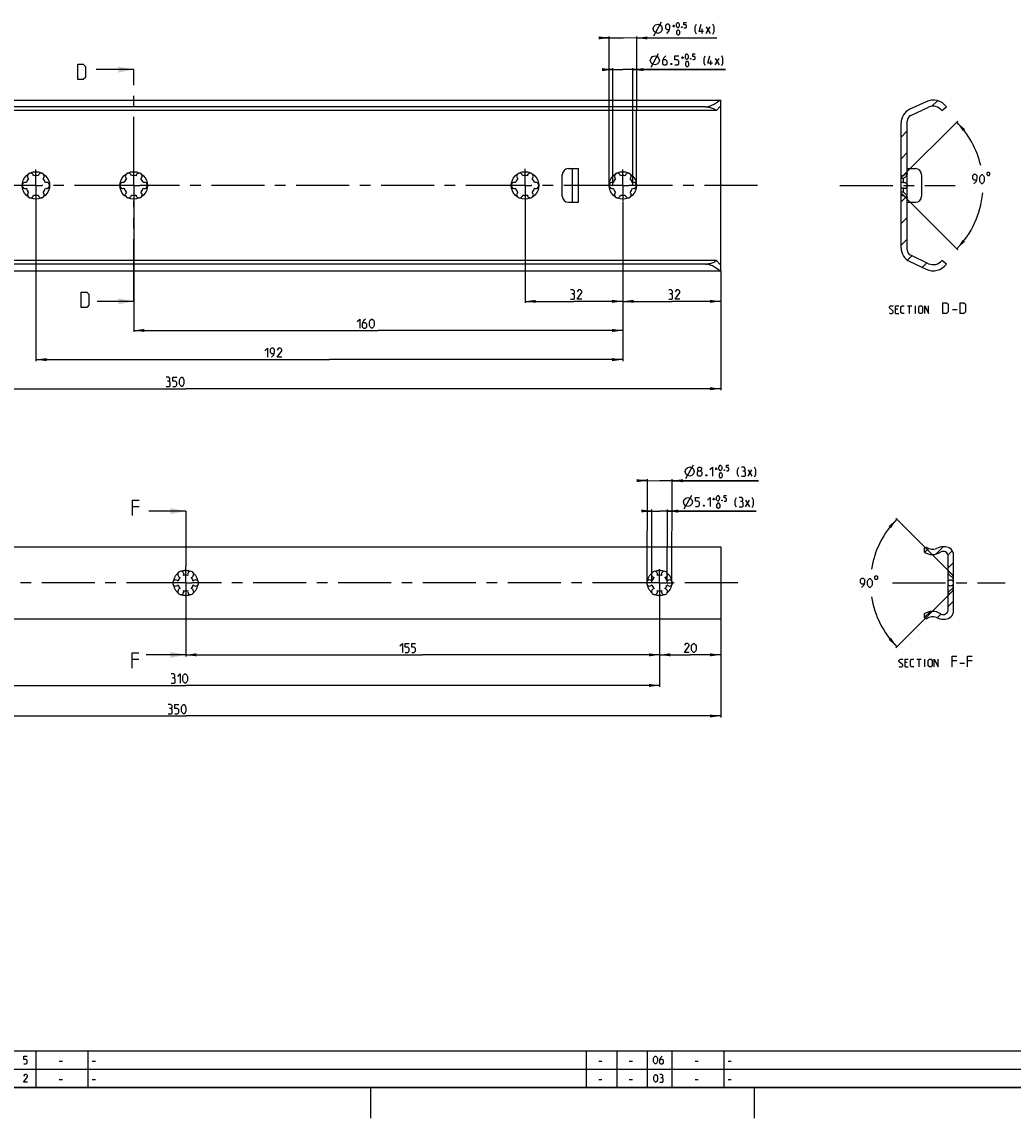
# Model space of a CAD drawing. Extents: x 0 to 1048, y 0 to 594.
# Drawn here: x 221 to 546, y 0 to 358 of the extents above; entities that cross this region are included whole.
import ezdxf

# ---------------------------------------------------------------- set-up
doc = ezdxf.new("R2010")
doc.units = 0
doc.header["$LTSCALE"] = 46.255
doc.header["$MEASUREMENT"] = 0
doc.linetypes.add('CENTER', pattern=[0.6, 0.375, -0.075, 0.075, -0.075])
doc.linetypes.add('HIDDEN', pattern=[0.2, 0.1, -0.1])
doc.layers.get('0').update_dxf_attribs({"linetype": 'CONTINUOUS'})
doc.layers.add('DEFAULT_1', color=7, linetype='CENTER')
doc.layers.add('DEFAULT_2', color=8, linetype='HIDDEN')
doc.dimstyles.get("Standard").update_dxf_attribs({"dimtxt": 0.18, "dimasz": 0.18, "dimexe": 0.18, "dimexo": 0.0625, "dimgap": 0.09, "dimtad": 0, "dimtih": 1, "dimtoh": 1, "dimdec": 4, "dimzin": 0, "dimdsep": 46, "dimtxsty": 'Standard', "dimcen": 0.09, "dimadec": 0, "dimazin": 0, "dimtfac": 1, "dimtdec": 4, "dimtofl": 0, "dimtmove": 0, "dimatfit": 3, "dimfxl": 1, "dimtolj": 1, "dimtzin": 0, "dimarcsym": 0})

# ---------------------------------------------------------------- blocks, each defined once
blk = doc.blocks.new('*D7')
at = {"color": 2, "linetype": 'Continuous'}
for p, q in [((100, 277.13), (100, 238.03)), ((450, 277.13), (450, 238.03)), ((100, 238.53), (275, 238.53)), ((450, 238.53), (275, 238.53))]:
    blk.add_line(p, q, dxfattribs=at)
for points in [[(103.5, 239.03), (100, 238.53), (103.5, 238.03)], [(446.5, 238.03), (450, 238.53), (446.5, 239.03)]]:
    blk.add_solid(points, dxfattribs=at)
blk = doc.blocks.new('*D9')
at = {"color": 2, "linetype": 'Continuous'}
for p, q in [((418, 277.13), (418, 266.6)), ((450, 277.13), (450, 266.6)), ((418, 267.1), (434, 267.1)), ((450, 267.1), (434, 267.1))]:
    blk.add_line(p, q, dxfattribs=at)
for points in [[(421.5, 267.6), (418, 267.1), (421.5, 266.6)], [(446.5, 266.6), (450, 267.1), (446.5, 267.6)]]:
    blk.add_solid(points, dxfattribs=at)
blk = doc.blocks.new('*D10')
at = {"color": 2, "linetype": 'Continuous'}
for p, q in [((414.72, 342.89), (412.72, 342.89)), ((412.72, 342.89), (417.97, 342.89)), ((414.75, 305), (414.72, 343.39)), ((451.62, 342.9), (417.97, 342.89)), ((421.25, 305), (421.22, 343.39)), ((421.22, 342.89), (451.62, 342.9))]:
    blk.add_line(p, q, dxfattribs=at)
for points in [[(411.22, 342.39), (414.72, 342.89), (411.22, 343.39)], [(424.72, 343.4), (421.22, 342.89), (424.72, 342.4)]]:
    blk.add_solid(points, dxfattribs=at)
blk = doc.blocks.new('*D11')
at = {"color": 2, "linetype": 'Continuous'}
for p, q in [((509.05, 307.55), (527.57, 326.07)), ((509.1, 302.4), (527.57, 283.93))]:
    blk.add_line(p, q, dxfattribs=at)
for start, end in [(12.8995, 45), (315, 355.1851)]:
    blk.add_arc((506.5, 305), 29.3, start, end, dxfattribs=at)
for points in [[(527.22, 325.72), (529.91, 323.43), (529.17, 322.77)], [(527.22, 284.28), (529.17, 287.23), (529.91, 286.57)]]:
    blk.add_solid(points, dxfattribs=at)
blk = doc.blocks.new('*D12')
at = {"color": 2, "linetype": 'Continuous'}
for p, q in [((413.55, 353.25), (411.55, 353.25)), ((411.55, 353.25), (418.05, 353.25)), ((413.5, 305), (413.55, 353.75)), ((448.71, 353.21), (418.05, 353.25)), ((422.5, 305), (422.55, 353.74)), ((422.55, 353.24), (448.71, 353.21))]:
    blk.add_line(p, q, dxfattribs=at)
for points in [[(410.05, 352.76), (413.55, 353.25), (410.05, 353.76)], [(426.05, 353.74), (422.55, 353.24), (426.05, 352.74)]]:
    blk.add_solid(points, dxfattribs=at)
blk = doc.blocks.new('*D13')
at = {"color": 2, "linetype": 'Continuous'}
for p, q in [((386, 299.57), (386, 266.6)), ((418, 293.81), (418, 266.6)), ((386, 267.1), (402, 267.1)), ((418, 267.1), (402, 267.1))]:
    blk.add_line(p, q, dxfattribs=at)
for points in [[(389.5, 267.6), (386, 267.1), (389.5, 266.6)], [(414.5, 266.6), (418, 267.1), (414.5, 267.6)]]:
    blk.add_solid(points, dxfattribs=at)
blk = doc.blocks.new('*D14')
at = {"color": 2, "linetype": 'Continuous'}
for p, q in [((258, 299.74), (258, 257.08)), ((418, 299.69), (418, 257.08)), ((258, 257.58), (338, 257.58)), ((418, 257.58), (338, 257.58))]:
    blk.add_line(p, q, dxfattribs=at)
for points in [[(261.5, 258.08), (258, 257.58), (261.5, 257.08)], [(414.5, 257.08), (418, 257.58), (414.5, 258.08)]]:
    blk.add_solid(points, dxfattribs=at)
blk = doc.blocks.new('*D15')
at = {"color": 2, "linetype": 'Continuous'}
for p, q in [((226, 299.39), (226, 247.55)), ((418, 295.81), (418, 247.55)), ((226, 248.05), (322, 248.05)), ((418, 248.05), (322, 248.05))]:
    blk.add_line(p, q, dxfattribs=at)
for points in [[(229.5, 248.55), (226, 248.05), (229.5, 247.55)], [(414.5, 247.55), (418, 248.05), (414.5, 248.55)]]:
    blk.add_solid(points, dxfattribs=at)
blk = doc.blocks.new('*D16')
at = {"color": 2, "linetype": 'Continuous'}
for p, q in [((100, 163.18), (100, 131)), ((450, 163.18), (450, 131)), ((100, 131.5), (275, 131.5)), ((450, 131.5), (275, 131.5))]:
    blk.add_line(p, q, dxfattribs=at)
for points in [[(103.5, 132), (100, 131.5), (103.5, 131)], [(446.5, 131), (450, 131.5), (446.5, 132)]]:
    blk.add_solid(points, dxfattribs=at)
blk = doc.blocks.new('*D18')
at = {"color": 2, "linetype": 'Continuous'}
for p, q in [((430, 169.42), (430, 151)), ((450, 159.62), (450, 151)), ((430, 151.5), (440, 151.5)), ((450, 151.5), (440, 151.5))]:
    blk.add_line(p, q, dxfattribs=at)
for points in [[(433.5, 152), (430, 151.5), (433.5, 151)], [(446.5, 151), (450, 151.5), (446.5, 152)]]:
    blk.add_solid(points, dxfattribs=at)
blk = doc.blocks.new('*D19')
at = {"color": 2, "linetype": 'Continuous'}
for p, q in [((427.51, 198.53), (425.51, 198.53)), ((425.51, 198.53), (430.06, 198.52)), ((427.45, 175.01), (427.52, 199.03)), ((461.59, 198.43), (430.06, 198.52)), ((432.55, 174.99), (432.62, 199.01)), ((432.61, 198.51), (461.59, 198.43))]:
    blk.add_line(p, q, dxfattribs=at)
for points in [[(424.01, 198.04), (427.51, 198.53), (424.02, 199.04)], [(436.12, 199), (432.61, 198.51), (436.11, 198)]]:
    blk.add_solid(points, dxfattribs=at)
blk = doc.blocks.new('*D20')
at = {"color": 2, "linetype": 'Continuous'}
for p, q in [((526.14, 177.36), (507.29, 196.21)), ((526.09, 172.59), (507.29, 153.79))]:
    blk.add_line(p, q, dxfattribs=at)
for start, end in [(135, 171.2621), (188.8106, 225)]:
    blk.add_arc((528.5, 175), 29.5, start, end, dxfattribs=at)
for points in [[(507.64, 195.86), (505.69, 192.91), (504.94, 193.57)], [(507.64, 154.14), (504.94, 156.43), (505.69, 157.09)]]:
    blk.add_solid(points, dxfattribs=at)
blk = doc.blocks.new('*D21')
at = {"color": 2, "linetype": 'Continuous'}
for p, q in [((426.03, 208.46), (424.03, 208.47)), ((424.03, 208.47), (430.08, 208.45)), ((425.95, 175.01), (426.03, 208.96)), ((462.38, 208.37), (430.08, 208.45)), ((434.05, 174.99), (434.13, 208.94)), ((434.13, 208.44), (462.38, 208.37))]:
    blk.add_line(p, q, dxfattribs=at)
for points in [[(422.53, 207.97), (426.03, 208.46), (422.53, 208.97)], [(437.63, 208.93), (434.13, 208.44), (437.63, 207.93)]]:
    blk.add_solid(points, dxfattribs=at)
blk = doc.blocks.new('*D22')
at = {"color": 2, "linetype": 'Continuous'}
for p, q in [((275, 169.1), (275, 151)), ((430, 166.87), (430, 151)), ((275, 151.5), (352.5, 151.5)), ((430, 151.5), (352.5, 151.5))]:
    blk.add_line(p, q, dxfattribs=at)
for points in [[(278.5, 152), (275, 151.5), (278.5, 151)], [(426.5, 151), (430, 151.5), (426.5, 152)]]:
    blk.add_solid(points, dxfattribs=at)
blk = doc.blocks.new('*D23')
at = {"color": 2, "linetype": 'Continuous'}
for p, q in [((120, 170.09), (120, 141)), ((430, 166.68), (430, 141)), ((120, 141.5), (275, 141.5)), ((430, 141.5), (275, 141.5))]:
    blk.add_line(p, q, dxfattribs=at)
for points in [[(123.5, 142), (120, 141.5), (123.5, 141)], [(426.5, 141), (430, 141.5), (426.5, 142)]]:
    blk.add_solid(points, dxfattribs=at)

msp = doc.modelspace()

# ---------------------------------------------------------------- linework, layer by layer
at = {"color": 5, "linetype": 'Continuous'}
for p, q in [((428.15593, 353.98663), (430.66083, 358.48391)), ((434.26655, 357.17282), (435.038, 357.17197)), ((434.65184, 356.78669), (434.65271, 357.55811)), ((443.92101, 354.7194), (443.92265, 356.21941)), ((445.27819, 354.71791), (446.56623, 356.85937)), ((445.2805, 356.86078), (446.56387, 354.7165)), ((427.20844, 343.64973), (429.70845, 348.14973)), ((437.17273, 346.8426), (437.94413, 346.8426)), ((437.55843, 346.45687), (437.55843, 347.22829)), ((446.82986, 344.39972), (446.82986, 345.89973)), ((448.18699, 344.39972), (449.47272, 346.54259)), ((448.18699, 346.54259), (449.47272, 344.39972)), ((511.05502, 265.65065), (512.48361, 265.65065)), ((511.76934, 263.15065), (511.76934, 265.65065)), ((513.67406, 263.15065), (513.67406, 265.65065)), ((507.90025, 264.57923), (507.18598, 264.57923)), ((507.18598, 263.15065), (508.25741, 263.15065)), ((525.82883, 264.40065), (527.32882, 264.40065)), ((438.6143, 209.18164), (441.12544, 213.67543)), ((448.15788, 212.35084), (448.92933, 212.34894)), ((448.54266, 211.96417), (448.54456, 212.73561)), ((458.95178, 209.88122), (460.24285, 212.02089)), ((458.95712, 212.02407), (460.23751, 209.87804)), ((438.04171, 199.2493), (440.55398, 203.74245)), ((447.37181, 202.41663), (448.14326, 202.41453)), ((447.75648, 202.02988), (447.75858, 202.8013)), ((458.16509, 199.94422), (459.45667, 202.08355)), ((458.17094, 202.08709), (459.45081, 199.9407)), ((511.00508, 148.97857), (510.29076, 148.97857)), ((510.29076, 147.55), (511.36219, 147.55)), ((514.1598, 150.04999), (515.58839, 150.04999)), ((514.87412, 147.55), (514.87412, 150.04999)), ((516.7789, 147.55), (516.7789, 150.04999)), ((527.26696, 149.55), (525.76698, 149.55)), ((528.26698, 148.80001), (529.76697, 148.80001)), ((532.26697, 149.55), (530.76699, 149.55)), ((233.60715, 18.64286), (234.67858, 18.64286)), ((244.39999, 18.64286), (245.47142, 18.64286)), ((410.10715, 18.64286), (411.17857, 18.64286)), ((420.10714, 18.64286), (421.17856, 18.64286)), ((441.60713, 18.64286), (442.67855, 18.64286)), ((452.4, 18.64286), (453.47142, 18.64286)), ((233.60715, 12.64286), (234.67858, 12.64286)), ((244.39999, 12.64286), (245.47142, 12.64286)), ((410.10715, 12.64286), (411.17857, 12.64286)), ((420.10714, 12.64286), (421.17856, 12.64286)), ((441.60713, 12.64286), (442.67855, 12.64286)), ((452.4, 12.64286), (453.47142, 12.64286))]:
    msp.add_line(p, q, dxfattribs=at)
at = {"color": 7, "linetype": 'Continuous'}
for p, q in [((258, 342.89934), (245.70836, 342.89934)), ((100.03837, 332.9), (449.96149, 332.9)), ((445, 330.69331), (105, 330.69331)), ((450, 277.13289), (450, 332.86711)), ((517.17983, 332.38563), (511.88691, 329.9175)), ((512.15476, 327.84668), (518.02084, 330.58208)), ((522.30747, 329.5), (523.9, 330.69331)), ((448.65912, 329.5), (101.34088, 329.5)), ((509, 284.61404), (509, 325.38596)), ((511, 283.96593), (511, 326.03407)), ((398.17, 301.5), (398.17, 308.5)), ((400.17, 310.5), (403.5, 310.5)), ((401.5, 299.5), (401.5, 310.5)), ((403.5, 299.5), (403.5, 310.5)), ((511, 309.5), (509.75, 308.25)), ((511, 310.5), (513.7, 310.5)), ((515.7, 308.5), (515.7, 301.5)), ((509, 308.25), (509.75, 308.25)), ((509.75, 308.16028), (509, 308.16028)), ((509.75, 307.23692), (509, 307.23692)), ((509.75, 305.92336), (509, 305.92336)), ((509.75, 308.25), (509.75, 308.16028)), ((509.75, 305.92336), (509.75, 307.23692)), ((509.75, 304.07664), (509, 304.07664)), ((509.75, 302.76308), (509, 302.76308)), ((509.75, 301.83972), (509, 301.83972)), ((509, 301.75), (509.75, 301.75)), ((509.75, 302.76308), (509.75, 304.07664)), ((509.75, 301.83972), (509.75, 301.75)), ((509.87944, 301.71261), (509.75, 301.83972)), ((511, 300.5), (509.75, 301.75)), ((400.17, 299.5), (403.5, 299.5)), ((511, 299.5), (513.7, 299.5)), ((448.65912, 280.5), (101.34088, 280.5)), ((511.88691, 280.0825), (517.17983, 277.61437)), ((518.02084, 279.41792), (512.15476, 282.15332)), ((523.9, 279.30669), (522.30747, 280.5)), ((100.03837, 277.1), (449.96149, 277.1)), ((445, 279.30669), (105, 279.30669)), ((258, 267.10066), (246.02999, 267.10066)), ((259.74919, 199.9135), (257.60635, 199.9135)), ((275, 198.5), (262.89971, 198.5)), ((100, 186.81624), (449.99998, 186.81624)), ((449.99998, 186.81624), (449.99998, 163.18375)), ((516.6, 186.33022), (517.32708, 186.75)), ((523.45, 186.81625), (522.8, 186.81625)), ((516.6, 186.33022), (516.6, 185.13851)), ((524.45, 166.3123), (524.45, 183.6877)), ((526.2, 165.93375), (526.2, 184.06625)), ((524.45, 179.05), (525.95, 177.55)), ((525.83059, 177.58886), (525.95, 177.45426)), ((525.95, 177.45426), (525.95, 177.55)), ((526.2, 177.55), (525.95, 177.55)), ((525.95, 177.45426), (526.2, 177.45426)), ((525.95, 176.82657), (525.95, 175.62769)), ((525.95, 176.82657), (526.2, 176.82657)), ((524.45, 170.95), (525.95, 172.45)), ((525.95, 175.62769), (526.2, 175.62769)), ((525.95, 174.37231), (526.2, 174.37231)), ((525.95, 174.37231), (525.95, 173.17343)), ((525.95, 173.17343), (526.2, 173.17343)), ((525.95, 172.54574), (526.2, 172.54574)), ((525.95, 172.45), (525.95, 172.54574)), ((526.2, 172.45), (525.95, 172.45)), ((450, 163.18375), (119.53656, 163.18375)), ((516.6, 164.86149), (516.6, 163.66978)), ((516.6, 163.66978), (517.32708, 163.25)), ((522.8, 163.18375), (523.45, 163.18375)), ((275, 151.5), (262.11242, 151.5)), ((259.68372, 150.0262), (257.54088, 150.0262))]:
    msp.add_line(p, q, dxfattribs=at)
at = {"color": 7, "linetype": 'CENTER'}
for p, q in [((258, 339.89934), (258, 342.89934)), ((258, 267.10066), (258, 270.10066)), ((275, 198.5), (275, 195.5)), ((275, 154.5), (275, 151.5))]:
    msp.add_line(p, q, dxfattribs=at)
at = {"color": 9, "linetype": 'CENTER'}
for p, q in [((258, 310.07399), (258, 339.89934)), ((258, 270.10066), (258, 299.96871)), ((275, 195.5), (275, 180.25863)), ((275, 169.29017), (275, 154.5))]:
    msp.add_line(p, q, dxfattribs=at)
at = {"color": 2, "linetype": 'Continuous'}
for p, q in [((520.88886, 332.71944), (519.04808, 330.87866)), ((511, 322.83057), (509, 320.83057)), ((511, 315.75951), (509, 313.75951)), ((510.44131, 301.05869), (509, 299.61737)), ((511, 294.5463), (509, 292.5463)), ((511, 287.47523), (509, 285.47523)), ((512.56013, 281.96429), (511.12193, 280.5261)), ((517.38249, 279.71559), (515.88504, 278.21814)), ((522.79676, 186.81613), (520.40224, 184.42161)), ((518.03119, 186.2932), (516.76901, 185.03102)), ((525.76682, 185.54355), (524.37938, 184.15611)), ((526.2, 181.73409), (524.45, 179.98409)), ((526.2, 169.00617), (524.45, 167.25617)), ((518.60563, 165.65443), (516.6133, 163.6621)), ((522.04164, 164.84781), (520.79921, 163.60537)), ((10, 22), (635, 22)), ((226, 22), (226, 10)), ((243, 22), (243, 10)), ((406, 22), (406, 10)), ((416, 22), (416, 10)), ((426, 22), (426, 10)), ((434, 22), (434, 10)), ((451, 22), (451, 10)), ((10, 16), (635, 16)), ((10, 10), (635, 10)), ((335.5, 10), (335.5, 0)), ((461, 10), (461, 0))]:
    msp.add_line(p, q, dxfattribs=at)
at = {"color": 4, "linetype": 'Continuous'}
msp.add_line((831, 10), (10, 10), dxfattribs=at)
at = {"color": 5, "linetype": 'Continuous'}
for points in [[(427.90839, 356.23691), (428.15921, 356.98665), (428.65976, 357.48609), (429.41004, 357.73528), (430.15975, 357.48445), (430.65919, 356.9839), (430.9084, 356.23363), (430.65755, 355.48392), (430.15702, 354.98445), (429.40675, 354.73529), (428.65702, 354.98609), (428.15757, 355.48664), (427.90839, 356.23691)], [(432.33534, 354.73208), (433.19338, 355.58827), (433.40861, 356.44518), (433.40953, 357.30233), (432.98144, 357.73137), (432.33857, 357.73207), (431.90955, 357.30397), (431.90863, 356.44683), (432.33673, 356.01778), (433.2653, 356.01678)], [(435.55212, 357.04285), (435.553, 357.81427), (435.68184, 358.07126), (435.93926, 358.32814), (436.06784, 358.32799), (436.3247, 358.07057), (436.45298, 357.81327), (436.45215, 357.04185), (436.32326, 356.78486), (436.06584, 356.52798), (435.93731, 356.52813), (435.6804, 356.78556), (435.55212, 357.04285)], [(435.67809, 354.64271), (435.67891, 355.41413), (435.80775, 355.67112), (436.06517, 355.928), (436.19376, 355.92785), (436.45061, 355.67043), (436.57894, 355.41313), (436.57807, 354.64171), (436.44923, 354.38472), (436.19181, 354.12784), (436.06322, 354.12799), (435.80636, 354.38542), (435.67809, 354.64271)], [(437.35188, 356.8266), (437.39463, 356.74082), (437.39463, 356.69796), (437.35167, 356.61229), (437.26595, 356.61239), (437.22319, 356.69814), (437.22324, 356.741), (437.26621, 356.82667), (437.35188, 356.8266)], [(437.99443, 356.52588), (438.50871, 356.52531), (438.76614, 356.78217), (438.7667, 357.29648), (438.50984, 357.5539), (437.99556, 357.55446), (437.99638, 358.32589), (438.76783, 358.32504)], [(442.06366, 354.50715), (441.63603, 355.36475), (441.63767, 356.86476), (442.06715, 357.72142)], [(444.42174, 355.3617), (442.9217, 355.36334), (443.56719, 357.7198)], [(447.42078, 354.5013), (447.85031, 355.35795), (447.85195, 356.85796), (447.42432, 357.71556)], [(438.45846, 346.71401), (438.45846, 347.48546), (438.58699, 347.7426), (438.84416, 347.99974), (438.97274, 347.99974), (439.22986, 347.7426), (439.35844, 347.48546), (439.35844, 346.71401), (439.22986, 346.45687), (438.97274, 346.19973), (438.84416, 346.19973), (438.58699, 346.45687), (438.45846, 346.71401)], [(440.90128, 346.19973), (441.41556, 346.19973), (441.67273, 346.45687), (441.67273, 346.97115), (441.41556, 347.22829), (440.90128, 347.22829), (440.90128, 347.99974), (441.67273, 347.99974)], [(426.95844, 345.89973), (427.20844, 346.64975), (427.70843, 347.14973), (428.45845, 347.39974), (429.20844, 347.14973), (429.70845, 346.64975), (429.95843, 345.89973), (429.70845, 345.14974), (429.20844, 344.64973), (428.45845, 344.39972), (427.70843, 344.64973), (427.20844, 345.14974), (426.95844, 345.89973)], [(432.02987, 347.39974), (431.38701, 346.75687), (430.95845, 345.89973), (430.95845, 344.82831), (431.38701, 344.39972), (432.02987, 344.39972), (432.45843, 344.82831), (432.45843, 345.68545), (432.02987, 346.11401), (431.1013, 346.11401)], [(433.95841, 344.89973), (434.02986, 344.75688), (434.02986, 344.68545), (433.95841, 344.5426), (433.81556, 344.5426), (433.74416, 344.68545), (433.74416, 344.75688), (433.81556, 344.89973), (433.95841, 344.89973)], [(435.02989, 344.39972), (435.887, 344.39972), (436.31556, 344.82831), (436.31556, 345.68545), (435.887, 346.11401), (435.02989, 346.11401), (435.02989, 347.39974), (436.31556, 347.39974)], [(438.58699, 344.31403), (438.58699, 345.08545), (438.71558, 345.34259), (438.97274, 345.59973), (439.10127, 345.59973), (439.35844, 345.34259), (439.48702, 345.08545), (439.48702, 344.31403), (439.35844, 344.05689), (439.10127, 343.79975), (438.97274, 343.79975), (438.71558, 344.05689), (438.58699, 344.31403)], [(440.25842, 346.49973), (440.30128, 346.41401), (440.30128, 346.37118), (440.25842, 346.28545), (440.1727, 346.28545), (440.12989, 346.37118), (440.12989, 346.41401), (440.1727, 346.49973), (440.25842, 346.49973)], [(444.97272, 344.18544), (444.54416, 345.04259), (444.54416, 346.54259), (444.97272, 347.39974)], [(447.32987, 345.04259), (445.82989, 345.04259), (446.4727, 347.39974)], [(450.32989, 344.18544), (450.75844, 345.04259), (450.75844, 346.54259), (450.32989, 347.39974)], [(532.79932, 305.54074), (533.65644, 306.39788), (533.87074, 307.25503), (533.87074, 308.11217), (533.44218, 308.54075), (532.79932, 308.54075), (532.37076, 308.11217), (532.37076, 307.25503), (532.79932, 306.82647), (533.72789, 306.82647)], [(534.72791, 306.39788), (534.72791, 307.68361), (534.94217, 308.11217), (535.37072, 308.54075), (535.58503, 308.54075), (536.01359, 308.11217), (536.22789, 307.68361), (536.22789, 306.39788), (536.01359, 305.96932), (535.58503, 305.54074), (535.37072, 305.54074), (534.94217, 305.96932), (534.72791, 306.39788)], [(537.08501, 309.04074), (537.08501, 308.54075), (537.33504, 308.29075), (537.83505, 308.29075), (538.08503, 308.54075), (538.08503, 309.04074), (537.83505, 309.29074), (537.33504, 309.29074), (537.08501, 309.04074)], [(401.78423, 269.56494), (402.14137, 269.77922), (402.14137, 270.42208), (401.78423, 270.85067), (400.92709, 270.85067)], [(400.92709, 267.85065), (401.99851, 267.85065), (402.21279, 268.06493), (402.21279, 269.13638), (401.78423, 269.56494), (401.35567, 269.56494)], [(404.56994, 267.85065), (403.06994, 267.85065), (404.56994, 269.99353), (404.56994, 270.42208), (404.14138, 270.85067), (403.49852, 270.85067), (403.06994, 270.20781)], [(433.84446, 269.56494), (434.20162, 269.77922), (434.20162, 270.42208), (433.84446, 270.85067), (432.98734, 270.85067)], [(432.98734, 267.85065), (434.05876, 267.85065), (434.27307, 268.06493), (434.27307, 269.13638), (433.84446, 269.56494), (433.4159, 269.56494)], [(436.63022, 267.85065), (435.13019, 267.85065), (436.63022, 269.99353), (436.63022, 270.42208), (436.20161, 270.85067), (435.55875, 270.85067), (435.13019, 270.20781)], [(505.22172, 263.32923), (505.40024, 263.15065), (506.11456, 263.15065), (506.47172, 263.50781), (506.47172, 263.86494), (505.22172, 264.93636), (505.22172, 265.29352), (505.57882, 265.65065), (506.29314, 265.65065), (506.47172, 265.4721)], [(507.18598, 263.15065), (507.18598, 265.65065), (508.25741, 265.65065)], [(510.04314, 263.15065), (509.32883, 263.15065), (508.97172, 263.50781), (508.97172, 265.29352), (509.32883, 265.65065), (510.04314, 265.65065)], [(514.80503, 263.50781), (514.80503, 265.29352), (515.16219, 265.65065), (515.69787, 265.65065), (516.05503, 265.29352), (516.05503, 263.50781), (515.69787, 263.15065), (515.16219, 263.15065), (514.80503, 263.50781)], [(516.7693, 263.15065), (516.7693, 265.65065), (518.0193, 263.15065), (518.0193, 265.65065)], [(522.66215, 263.15065), (522.66215, 266.65065), (523.91215, 266.65065), (524.41216, 266.15066), (524.41216, 263.65066), (523.91215, 263.15065), (522.66215, 263.15065)], [(528.32884, 263.15065), (528.32884, 266.65065), (529.57884, 266.65065), (530.07885, 266.15066), (530.07885, 263.65066), (529.57884, 263.15065), (528.32884, 263.15065)], [(331.06319, 260.46852), (331.92033, 261.32567), (331.92033, 258.32565)], [(333.84892, 261.32567), (333.20606, 260.6828), (332.77747, 259.82566), (332.77747, 258.75424), (333.20606, 258.32565), (333.84892, 258.32565), (334.27748, 258.75424), (334.27748, 259.61138), (333.84892, 260.03994), (332.92033, 260.03994)], [(335.13462, 259.1828), (335.13462, 260.46852), (335.3489, 260.89708), (335.77749, 261.32567), (335.99177, 261.32567), (336.42033, 260.89708), (336.63463, 260.46852), (336.63463, 259.1828), (336.42033, 258.75424), (335.99177, 258.32565), (335.77749, 258.32565), (335.3489, 258.75424), (335.13462, 259.1828)], [(300.88233, 250.94352), (301.73947, 251.80066), (301.73947, 248.80065)], [(303.02517, 248.80065), (303.88232, 249.65779), (304.0966, 250.51494), (304.0966, 251.37208), (303.66804, 251.80066), (303.02517, 251.80066), (302.59661, 251.37208), (302.59661, 250.51494), (303.02517, 250.08638), (303.95374, 250.08638)], [(306.45375, 248.80065), (304.95374, 248.80065), (306.45375, 250.94352), (306.45375, 251.37208), (306.02516, 251.80066), (305.38232, 251.80066), (304.95374, 251.1578)], [(269.51389, 240.98993), (269.87104, 241.20424), (269.87104, 241.84708), (269.51389, 242.27566), (268.65674, 242.27566)], [(268.65674, 239.27567), (269.72819, 239.27567), (269.94247, 239.48995), (269.94247, 240.56137), (269.51389, 240.98993), (269.08533, 240.98993)], [(270.79961, 239.27567), (271.65676, 239.27567), (272.08532, 239.70423), (272.08532, 240.56137), (271.65676, 240.98993), (270.79961, 240.98993), (270.79961, 242.27566), (272.08532, 242.27566)], [(272.94246, 240.13279), (272.94246, 241.41852), (273.15676, 241.84708), (273.58532, 242.27566), (273.7996, 242.27566), (274.22819, 241.84708), (274.44247, 241.41852), (274.44247, 240.13279), (274.22819, 239.70423), (273.7996, 239.27567), (273.58532, 239.27567), (273.15676, 239.70423), (272.94246, 240.13279)], [(438.36986, 211.43225), (438.62174, 212.18163), (439.12299, 212.68038), (439.87359, 212.92851), (440.62297, 212.67666), (441.1217, 212.17542), (441.36988, 211.42481), (441.118, 210.67544), (440.61676, 210.17668), (439.86615, 209.92852), (439.11678, 210.18038), (438.618, 210.68162), (438.36986, 211.43225)], [(442.79897, 211.63555), (442.51378, 211.85055), (442.51537, 212.49341), (442.80216, 212.92125), (443.44502, 212.91966), (443.72965, 212.49038), (443.72806, 211.84754), (443.44179, 211.63396), (443.86932, 211.20432), (443.86721, 210.34718), (443.43758, 209.91967), (442.79471, 209.92126), (442.36718, 210.3509)], [(442.36718, 210.3509), (442.36934, 211.20804), (442.79897, 211.63555), (443.44179, 211.63396)], [(446.44288, 212.0551), (447.30215, 212.91011), (447.29471, 209.91012)], [(449.4433, 212.21907), (449.4452, 212.99052), (449.5744, 213.24733), (449.83218, 213.50385), (449.96077, 213.50352), (450.21727, 213.24574), (450.34518, 212.98829), (450.34328, 212.21687), (450.21408, 211.96003), (449.9563, 211.70354), (449.82772, 211.70384), (449.57122, 211.96163), (449.4433, 212.21907)], [(451.24275, 212.00033), (451.2854, 211.91453), (451.2853, 211.87167), (451.24224, 211.78605), (451.15651, 211.78628), (451.11386, 211.87208), (451.11396, 211.91494), (451.15703, 212.00056), (451.24275, 212.00033)], [(451.88484, 211.69874), (452.39912, 211.69748), (452.65691, 211.95398), (452.65819, 212.46826), (452.40169, 212.72604), (451.88741, 212.72732), (451.88931, 213.49875), (452.66076, 213.49682)], [(455.9513, 209.67439), (455.52485, 210.53258), (455.52854, 212.03256), (455.95926, 212.88866)], [(456.80893, 209.88654), (457.88036, 209.88389), (458.09517, 210.09763), (458.09784, 211.16906), (457.67036, 211.59869), (457.24175, 211.59975)], [(457.67036, 211.59869), (458.02803, 211.8121), (458.02962, 212.45494), (457.67354, 212.8844), (456.81638, 212.88653)], [(461.09411, 209.66163), (461.52483, 210.5177), (461.52852, 212.0177), (461.10207, 212.8759)], [(445.36735, 210.41491), (445.43844, 210.27187), (445.43829, 210.20042), (445.36648, 210.05775), (445.22362, 210.05811), (445.15253, 210.20114), (445.15274, 210.27257), (445.2245, 210.41524), (445.36735, 210.41491)], [(449.56588, 209.81878), (449.56783, 210.5902), (449.69703, 210.84703), (449.95481, 211.10353), (450.0834, 211.1032), (450.3399, 210.84544), (450.46781, 210.58797), (450.46591, 209.81655), (450.33671, 209.55971), (450.07893, 209.30322), (449.95035, 209.30352), (449.69385, 209.56131), (449.56588, 209.81878)], [(437.79784, 201.49999), (438.04992, 202.24929), (438.55127, 202.74794), (439.30192, 202.99587), (440.05125, 202.74384), (440.54987, 202.24247), (440.79785, 201.49178), (440.54577, 200.74246), (440.04442, 200.24383), (439.29371, 199.99588), (438.54444, 200.24794), (438.04581, 200.74931), (437.79784, 201.49999)], [(441.79372, 199.98905), (442.65088, 199.98669), (443.08062, 200.4141), (443.08293, 201.27124), (442.65556, 201.70098), (441.79844, 201.70331), (441.80193, 202.98904), (443.08766, 202.9855)], [(445.6567, 202.12133), (446.51623, 202.97613), (446.50802, 199.97614)], [(448.65718, 202.28456), (448.65928, 203.05598), (448.78858, 203.31276), (449.04642, 203.56921), (449.175, 203.56885), (449.43145, 203.31101), (449.55931, 203.05351), (449.55716, 202.28209), (449.42791, 202.02529), (449.17007, 201.76886), (449.04149, 201.7692), (448.78504, 202.02706), (448.65718, 202.28456)], [(448.77919, 199.88421), (448.78129, 200.65563), (448.91054, 200.91241), (449.16843, 201.16886), (449.29696, 201.1685), (449.55341, 200.91067), (449.68127, 200.65317), (449.67917, 199.88175), (449.54992, 199.62494), (449.29203, 199.36852), (449.1635, 199.36888), (448.90705, 199.62671), (448.77919, 199.88421)], [(450.45657, 202.06535), (450.49923, 201.9795), (450.49907, 201.93664), (450.45601, 201.85104), (450.37028, 201.85128), (450.32768, 201.93713), (450.32778, 201.97999), (450.37085, 202.06558), (450.45657, 202.06535)], [(451.09861, 201.76358), (451.61289, 201.76217), (451.87073, 202.01861), (451.87216, 202.53289), (451.61572, 202.79073), (451.10144, 202.79214), (451.10354, 203.56356), (451.87499, 203.56146)], [(455.16451, 199.73815), (454.73831, 200.59647), (454.74242, 202.09646), (455.17334, 202.95242)], [(456.02224, 199.95009), (457.09366, 199.94717), (457.30853, 200.16086), (457.31146, 201.23228), (456.88408, 201.66202), (456.45552, 201.6632)], [(456.88408, 201.66202), (457.2418, 201.87532), (457.24355, 202.51819), (456.88762, 202.94775), (456.03045, 202.95008)], [(460.30737, 199.72409), (460.73829, 200.58005), (460.74239, 202.08003), (460.31615, 202.93835)], [(444.58081, 200.48142), (444.65185, 200.33836), (444.65165, 200.26693), (444.57984, 200.12428), (444.43698, 200.12467), (444.36594, 200.26773), (444.36615, 200.33915), (444.43796, 200.4818), (444.58081, 200.48142)], [(496.07143, 173.48151), (496.9286, 174.33866), (497.14285, 175.1958), (497.14285, 176.05294), (496.71429, 176.4815), (496.07143, 176.4815), (495.64287, 176.05294), (495.64287, 175.1958), (496.07143, 174.76722), (497, 174.76722)], [(498.00002, 174.33866), (498.00002, 175.62436), (498.21427, 176.05294), (498.64288, 176.4815), (498.85714, 176.4815), (499.2857, 176.05294), (499.5, 175.62436), (499.5, 174.33866), (499.2857, 173.91007), (498.85714, 173.48151), (498.64288, 173.48151), (498.21427, 173.91007), (498.00002, 174.33866)], [(500.35712, 176.98151), (500.35712, 176.4815), (500.60715, 176.2315), (501.10716, 176.2315), (501.35714, 176.4815), (501.35714, 176.98151), (501.10716, 177.23149), (500.60715, 177.23149), (500.35712, 176.98151)], [(345.06842, 154.39286), (345.92557, 155.25), (345.92557, 152.25)], [(346.78271, 152.25), (347.63985, 152.25), (348.06844, 152.67857), (348.06844, 153.53571), (347.63985, 153.96428), (346.78271, 153.96428), (346.78271, 155.25), (348.06844, 155.25)], [(348.92558, 152.25), (349.78273, 152.25), (350.21128, 152.67857), (350.21128, 153.53571), (349.78273, 153.96428), (348.92558, 153.96428), (348.92558, 155.25), (350.21128, 155.25)], [(439.64492, 152.25), (438.14488, 152.25), (439.64492, 154.39286), (439.64492, 154.82143), (439.21636, 155.25), (438.57349, 155.25), (438.14488, 154.60715)], [(440.50203, 153.10714), (440.50203, 154.39286), (440.71634, 154.82143), (441.1449, 155.25), (441.3592, 155.25), (441.78776, 154.82143), (442.00207, 154.39286), (442.00207, 153.10714), (441.78776, 152.67857), (441.3592, 152.25), (441.1449, 152.25), (440.71634, 152.67857), (440.50203, 153.10714)], [(525.76698, 147.55), (525.76698, 151.05), (527.26696, 151.05)], [(530.76699, 147.55), (530.76699, 151.05), (532.26697, 151.05)], [(508.3265, 147.72857), (508.50508, 147.55), (509.21934, 147.55), (509.5765, 147.90715), (509.5765, 148.26428), (508.3265, 149.33572), (508.3265, 149.69286), (508.68365, 150.04999), (509.39792, 150.04999), (509.5765, 149.87143)], [(510.29076, 147.55), (510.29076, 150.04999), (511.36219, 150.04999)], [(513.14793, 147.55), (512.43361, 147.55), (512.0765, 147.90715), (512.0765, 149.69286), (512.43361, 150.04999), (513.14793, 150.04999)], [(517.90981, 147.90715), (517.90981, 149.69286), (518.26697, 150.04999), (518.80265, 150.04999), (519.15981, 149.69286), (519.15981, 147.90715), (518.80265, 147.55), (518.26697, 147.55), (517.90981, 147.90715)], [(519.87413, 147.55), (519.87413, 150.04999), (521.12413, 147.55), (521.12413, 150.04999)], [(271.10654, 143.96428), (271.46368, 144.17857), (271.46368, 144.82142), (271.10654, 145.25), (270.2494, 145.25)], [(270.2494, 142.24999), (271.32082, 142.24999), (271.5351, 142.46429), (271.5351, 143.53571), (271.10654, 143.96428), (270.67796, 143.96428)], [(272.39225, 144.39285), (273.24939, 145.25), (273.24939, 142.24999)], [(274.10653, 143.10714), (274.10653, 144.39285), (274.32081, 144.82142), (274.7494, 145.25), (274.96368, 145.25), (275.39226, 144.82142), (275.60654, 144.39285), (275.60654, 143.10714), (275.39226, 142.67857), (274.96368, 142.24999), (274.7494, 142.24999), (274.32081, 142.67857), (274.10653, 143.10714)], [(270.17382, 133.96429), (270.53095, 134.17857), (270.53095, 134.82143), (270.17382, 135.24999), (269.31667, 135.24999)], [(269.31667, 132.25), (270.3881, 132.25), (270.60238, 132.46428), (270.60238, 133.53572), (270.17382, 133.96429), (269.74523, 133.96429)], [(271.45952, 132.25), (272.31666, 132.25), (272.74522, 132.67858), (272.74522, 133.53572), (272.31666, 133.96429), (271.45952, 133.96429), (271.45952, 135.24999), (272.74522, 135.24999)], [(273.60236, 133.10715), (273.60236, 134.39286), (273.81667, 134.82143), (274.24523, 135.24999), (274.45951, 135.24999), (274.88809, 134.82143), (275.10237, 134.39286), (275.10237, 133.10715), (274.88809, 132.67858), (274.45951, 132.25), (274.24523, 132.25), (273.81667, 132.67858), (273.60236, 133.10715)], [(222.08929, 17.75), (222.80358, 17.75), (223.16072, 18.10714), (223.16072, 18.82143), (222.80358, 19.17857), (222.08929, 19.17857), (222.08929, 20.25), (223.16072, 20.25)], [(428.03571, 18.46429), (428.03571, 19.53572), (428.21429, 19.89285), (428.57142, 20.25), (428.75, 20.25), (429.10714, 19.89285), (429.28571, 19.53572), (429.28571, 18.46429), (429.10714, 18.10714), (428.75, 17.75), (428.57142, 17.75), (428.21429, 18.10714), (428.03571, 18.46429)], [(430.89285, 20.25), (430.35714, 19.71429), (430, 19), (430, 18.10714), (430.35714, 17.75), (430.89285, 17.75), (431.25001, 18.10714), (431.25001, 18.82143), (430.89285, 19.17857), (430.11904, 19.17857)], [(223.25, 11.75), (222, 11.75), (223.25, 13.53571), (223.25, 13.89286), (222.89285, 14.25), (222.35714, 14.25), (222, 13.71428)], [(428.125, 12.46429), (428.125, 13.53571), (428.30358, 13.89286), (428.66071, 14.25), (428.83929, 14.25), (429.19642, 13.89286), (429.375, 13.53571), (429.375, 12.46429), (429.19642, 12.10714), (428.83929, 11.75), (428.66071, 11.75), (428.30358, 12.10714), (428.125, 12.46429)], [(430.80358, 13.17857), (431.1012, 13.35715), (431.1012, 13.89286), (430.80358, 14.25), (430.08929, 14.25)], [(430.08929, 11.75), (430.98216, 11.75), (431.16069, 11.92857), (431.16069, 12.82143), (430.80358, 13.17857), (430.44643, 13.17857)]]:
    msp.add_lwpolyline(points, dxfattribs=at)
at = {"color": 7, "linetype": 'Continuous'}
for points in [[(239.68959, 339.62372), (239.68959, 344.6237), (241.47531, 344.6237), (242.1896, 343.90941), (242.1896, 340.33799), (241.47531, 339.62372), (239.68959, 339.62372)], [(445, 330.69331), (445.29533, 330.70497), (445.60031, 330.74123), (445.91556, 330.80366), (446.24357, 330.89397), (446.58487, 331.01313), (446.93885, 331.16097), (447.3009, 331.33444), (447.66449, 331.52785), (448.02271, 331.73392), (448.36498, 331.94223), (448.67311, 332.1368), (449.1796, 332.46393)], [(445, 330.69331), (445.32162, 330.68555), (445.64283, 330.66221), (445.96316, 330.62314), (446.28207, 330.56805), (446.59891, 330.49658), (446.91282, 330.4083), (447.22279, 330.30273), (447.52753, 330.17936), (447.82551, 330.03774), (448.11489, 329.87745), (448.39356, 329.69823), (448.65912, 329.5)], [(449.96388, 330.91), (449.93219, 330.90303), (449.87775, 330.87426), (449.80727, 330.82316), (449.7209, 330.74968), (449.61679, 330.65167), (449.4945, 330.5276), (449.35436, 330.3764), (449.19728, 330.19706), (449.02546, 329.98939), (448.84383, 329.75568), (448.65912, 329.5)], [(449.1796, 332.46393), (449.38199, 332.59377), (449.55218, 332.70002), (449.69174, 332.78277), (449.80384, 332.84333), (449.89061, 332.88233), (449.95201, 332.89924), (449.9639, 332.9)], [(450, 330.85819), (449.99274, 330.89435), (449.9704, 330.90954), (449.96388, 330.91)], [(449.9639, 332.9), (449.98821, 332.89399), (450, 332.86711)], [(509.75, 308.16028), (509.87824, 308.28623), (510.01817, 308.41925), (510.16424, 308.55278), (510.30606, 308.67616), (510.43588, 308.78204), (510.55163, 308.86869), (510.65287, 308.93602), (510.73965, 308.98454), (510.81249, 309.01532), (510.87215, 309.02965), (510.89474, 309.03109)], [(511, 308.89711), (510.99513, 308.83587), (510.98045, 308.76412), (510.95616, 308.68345), (510.92128, 308.59194), (510.87634, 308.49251), (510.81939, 308.3825), (510.75091, 308.26487), (510.6694, 308.13903), (510.57378, 308.00581), (510.46574, 307.8699), (510.34276, 307.73062), (510.20734, 307.5935), (510.06127, 307.46254), (509.90698, 307.34185), (509.75, 307.23692)], [(510.89474, 309.03109), (510.91948, 309.02887), (510.9553, 309.01425), (510.98032, 308.98689), (510.99511, 308.94764), (511, 308.89711)], [(509.75, 305.92336), (509.87914, 305.96517), (510.01962, 305.99238), (510.13989, 306)], [(510.13989, 306), (510.16692, 305.99961), (510.30887, 305.98373), (510.43804, 305.94654), (510.55337, 305.89087), (510.65418, 305.81993), (510.74061, 305.7368), (510.81316, 305.64431), (510.87259, 305.54489), (510.91974, 305.44054), (510.95544, 305.33282), (510.98038, 305.22293), (510.99513, 305.11176), (511, 305)], [(511, 305), (510.99514, 304.88837), (510.98043, 304.77733), (510.95554, 304.66755), (510.91993, 304.55994), (510.87289, 304.45568), (510.81359, 304.35633), (510.74121, 304.26386), (510.65497, 304.18072), (510.55436, 304.10972), (510.43926, 304.05393), (510.31032, 304.01656), (510.16864, 304.00045), (510.13991, 304)], [(510.13991, 304), (510.02108, 304.00744), (509.87982, 304.03465), (509.75, 304.07664)], [(509.75, 302.76308), (509.9016, 302.66205), (510.05238, 302.5449), (510.19702, 302.41631), (510.33343, 302.27935), (510.45825, 302.13902), (510.56869, 302.00091), (510.66697, 301.86453), (510.75055, 301.73572), (510.82048, 301.6155), (510.87824, 301.50357), (510.92324, 301.40334), (510.95778, 301.31179), (510.98139, 301.23218), (510.99543, 301.16206), (511, 301.10289)], [(510.89474, 300.96891), (510.87268, 300.97029), (510.81329, 300.98441), (510.74077, 301.0149), (510.65437, 301.06306), (510.55358, 301.12993), (510.43828, 301.21608), (510.30906, 301.32131), (510.16744, 301.44436), (510.02049, 301.57859), (509.87944, 301.71261)], [(511, 301.10289), (510.99513, 301.05245), (510.9804, 301.01324), (510.95548, 300.98587), (510.91981, 300.97119), (510.89474, 300.96891)], [(445, 279.30669), (445.32162, 279.31445), (445.64283, 279.33779), (445.96316, 279.37686), (446.28207, 279.43195), (446.59891, 279.50342), (446.91282, 279.5917), (447.22279, 279.69727), (447.52753, 279.82064), (447.82551, 279.96226), (448.11489, 280.12255), (448.39356, 280.30177), (448.65912, 280.5)], [(448.65912, 280.5), (448.84377, 280.2444), (449.02541, 280.01068), (449.19724, 279.80298), (449.35434, 279.62363), (449.49448, 279.47241), (449.61678, 279.34834), (449.72089, 279.25033), (449.80728, 279.17684), (449.87777, 279.12573), (449.9322, 279.09696), (449.96388, 279.09)], [(448.67323, 277.86311), (448.36515, 278.05767), (448.02285, 278.266), (447.66457, 278.47211), (447.30096, 278.66553), (446.93891, 278.839), (446.58494, 278.98685), (446.24363, 279.10601), (445.9156, 279.19633), (445.60033, 279.25877), (445.29533, 279.29503), (445, 279.30669)], [(449.9639, 277.1), (449.95203, 277.10075), (449.89065, 277.11766), (449.80389, 277.15664), (449.6918, 277.21719), (449.55224, 277.29994), (449.38207, 277.40618), (449.17969, 277.53601), (448.67323, 277.86311)], [(449.96388, 279.09), (449.97041, 279.09046), (449.99274, 279.10565), (450, 279.14181)], [(450, 277.13289), (449.98821, 277.10601), (449.9639, 277.1)], [(240.83198, 265.14048), (240.83198, 270.14049), (242.61769, 270.14049), (243.33199, 269.4262), (243.33199, 265.85477), (242.61769, 265.14048), (240.83198, 265.14048)], [(257.60635, 197.05636), (257.60635, 202.05634), (259.74919, 202.05634)], [(524.45, 178.79319), (524.52384, 178.75897), (524.60947, 178.70837), (524.7083, 178.64027), (524.81957, 178.55496), (524.94452, 178.4514), (525.08205, 178.33047), (525.22976, 178.19445), (525.3838, 178.04714), (525.53992, 177.89268), (525.6914, 177.7375), (525.83059, 177.58886)], [(525.95, 176.82657), (525.83458, 176.85675), (525.70292, 176.90743), (525.55845, 176.97979), (525.40611, 177.07342), (525.25253, 177.18531), (525.10286, 177.31166), (524.9617, 177.44754), (524.83229, 177.58793), (524.71591, 177.72909), (524.61268, 177.86849), (524.52413, 178.00153), (524.45, 178.12569)], [(524.45, 175.66749), (524.52421, 175.75737), (524.61205, 175.83732), (524.71396, 175.90453), (524.82998, 175.95602), (524.95951, 175.98874), (525.09962, 176)], [(525.09962, 176), (525.25203, 175.98778), (525.40303, 175.9529), (525.54186, 175.90159), (525.66469, 175.84033), (525.7725, 175.77305), (525.86706, 175.70185), (525.95, 175.62769)], [(525.09962, 174), (524.95952, 174.01126), (524.82999, 174.04398), (524.71396, 174.09546), (524.61205, 174.16268), (524.52421, 174.24263), (524.45, 174.33251)], [(524.45, 171.87431), (524.52384, 171.99802), (524.60947, 172.12692), (524.7083, 172.26113), (524.81957, 172.39737), (524.94452, 172.53473), (525.08205, 172.66936), (525.22976, 172.79659), (525.3838, 172.91142), (525.53992, 173.00975), (525.6914, 173.08741), (525.83059, 173.14195), (525.95, 173.17343)], [(525.95, 172.54574), (525.83458, 172.41551), (525.70292, 172.27456), (525.55845, 172.126), (525.40611, 171.97461), (525.25253, 171.82699), (525.10286, 171.68835), (524.9617, 171.56336), (524.83229, 171.45525), (524.71591, 171.36531), (524.61268, 171.2937), (524.52413, 171.24119), (524.45, 171.20681)], [(525.95, 174.37231), (525.86706, 174.29815), (525.7725, 174.22695), (525.66468, 174.15966), (525.54184, 174.09841), (525.40303, 174.0471), (525.25206, 174.01223), (525.09962, 174)], [(257.54088, 147.16905), (257.54088, 152.16906), (259.68372, 152.16906)]]:
    msp.add_lwpolyline(points, dxfattribs=at)
for centre in [(226, 305), (258, 305), (386, 305), (418, 305)]:
    msp.add_circle(centre, 4.5, dxfattribs=at)
for centre, radius, start, end in [((514, 325.38596), 5, 115, 180), ((519.5, 327.41), 5.49, 36.7305196, 115), ((519.5, 327.41), 3.5, 36.6655428, 115), ((513, 326.03407), 2, 115, 180), ((224.25, 308.03109), 1, 7.4227592, 232.5772408), ((227.75, 308.03109), 1, 307.4227592, 172.5772408), ((256.25, 308.03109), 1, 7.4227592, 232.5772408), ((259.75, 308.03109), 1, 307.4227592, 172.5772408), ((384.25, 308.03109), 1, 7.4227592, 232.5772408), ((387.75, 308.03109), 1, 307.4227592, 172.5772408), ((400.17, 308.5), 2, 90, 180), ((416.25, 308.03109), 1, 7.4227592, 232.5772408), ((419.75, 308.03109), 1, 307.4227592, 172.5772408), ((513.7, 308.5), 2, 0, 90), ((222.5, 305), 1, 67.4227592, 292.5772408), ((226, 305), 3.25, 136.5057537, 163.4942463), ((226, 305), 3.25, 76.5057537, 103.4942463), ((226, 305), 3.25, 16.5057537, 43.4942463), ((229.5, 305), 1, 247.4227592, 112.5772408), ((254.5, 305), 1, 67.4227592, 292.5772408), ((258, 305), 3.25, 136.5057537, 163.4942463), ((258, 305), 3.25, 76.5057537, 103.4942463), ((258, 305), 3.25, 16.5057537, 43.4942463), ((261.5, 305), 1, 247.4227592, 112.5772408), ((382.5, 305), 1, 67.4227592, 292.5772408), ((386, 305), 3.25, 136.5057537, 163.4942463), ((386, 305), 3.25, 76.5057537, 103.4942463), ((386, 305), 3.25, 16.5057537, 43.4942463), ((389.5, 305), 1, 247.4227592, 112.5772408), ((414.5, 305), 1, 67.4227592, 292.5772408), ((418, 305), 3.25, 136.5057537, 163.4942463), ((418, 305), 3.25, 76.5057537, 103.4942463), ((418, 305), 3.25, 16.5057537, 43.4942463), ((421.5, 305), 1, 247.4227592, 112.5772408), ((226, 305), 3.25, 196.5057537, 223.4942463), ((224.25, 301.96891), 1, 127.4227592, 352.5772408), ((226, 305), 3.25, 256.5057537, 283.4942463), ((227.75, 301.96891), 1, 187.4227592, 52.5772408), ((226, 305), 3.25, 316.5057537, 343.4942463), ((258, 305), 3.25, 196.5057537, 223.4942463), ((256.25, 301.96891), 1, 127.4227592, 352.5772408), ((258, 305), 3.25, 256.5057537, 283.4942463), ((259.75, 301.96891), 1, 187.4227592, 52.5772408), ((258, 305), 3.25, 316.5057537, 343.4942463), ((386, 305), 3.25, 196.5057537, 223.4942463), ((384.25, 301.96891), 1, 127.4227592, 352.5772408), ((386, 305), 3.25, 256.5057537, 283.4942463), ((387.75, 301.96891), 1, 187.4227592, 52.5772408), ((386, 305), 3.25, 316.5057537, 343.4942463), ((400.17, 301.5), 2, 180, 270), ((418, 305), 3.25, 196.5057537, 223.4942463), ((416.25, 301.96891), 1, 127.4227592, 352.5772408), ((418, 305), 3.25, 256.5057537, 283.4942463), ((419.75, 301.96891), 1, 187.4227592, 52.5772408), ((418, 305), 3.25, 316.5057537, 343.4942463), ((513.7, 301.5), 2, 270, 0), ((514, 284.61404), 5, 180, 245), ((513, 283.96593), 2, 180, 245), ((519.5, 282.59), 3.5, 245, 323.3344572), ((519.5, 282.59), 5.49, 245, 323.2694804), ((519.3, 189.01), 3, 228.8799524, 295.9444798), ((522.8, 181.81625), 5, 90, 115.9444798), ((523.45, 184.06625), 2.75, 0, 90), ((519.3, 189.01), 4.72, 235.1078222, 303.3293265), ((522.8, 183.6877), 1.65, 0, 123.3293265), ((271.75, 175), 1, 38.8800697, 321.1199303), ((273.375, 177.81458), 1, 338.8800697, 261.1199303), ((275, 175), 2.55, 134.2500327, 165.7499673), ((275, 175), 2.55, 74.2500327, 105.7499673), ((276.625, 177.81458), 1, 278.8800697, 201.1199303), ((275, 175), 2.55, 14.2500327, 45.7499673), ((278.25, 175), 1, 218.8800697, 141.1199303), ((426.75, 175), 1, 38.8800697, 321.1199303), ((428.375, 177.81458), 1, 338.8800697, 261.1199303), ((430, 175), 2.55, 134.2500327, 165.7499673), ((430, 175), 2.55, 74.2500327, 105.7499673), ((431.625, 177.81458), 1, 278.8800697, 201.1199303), ((430, 175), 2.55, 14.2500327, 45.7499673), ((433.25, 175), 1, 218.8800697, 141.1199303), ((273.375, 172.18542), 1, 98.8800697, 21.1199303), ((275, 175), 2.55, 194.2500327, 225.7499673), ((275, 175), 2.55, 254.2500327, 285.7499673), ((276.625, 172.18542), 1, 158.8800697, 81.1199303), ((275, 175), 2.55, 314.2500327, 345.7499673), ((428.375, 172.18542), 1, 98.8800697, 21.1199303), ((430, 175), 2.55, 194.2500327, 225.7499673), ((430, 175), 2.55, 254.2500327, 285.7499673), ((431.625, 172.18542), 1, 158.8800697, 81.1199303), ((430, 175), 2.55, 314.2500327, 345.7499673), ((519.3, 160.99), 4.72, 56.6706735, 124.8921778), ((522.8, 166.3123), 1.65, 236.6706735, 0), ((523.45, 165.93375), 2.75, 270, 0), ((519.3, 160.99), 3, 64.0555202, 131.1200476), ((522.8, 168.18375), 5, 244.0555202, 270)]:
    msp.add_arc(centre, radius, start, end, dxfattribs=at)
for points in [[(258, 342.89934), (253, 341.89934), (253, 343.89934)], [(258, 267.10066), (253, 266.10066), (253, 268.10066)], [(275, 198.5), (270, 197.5), (270, 199.5)], [(275, 151.5), (270, 150.5), (270, 152.5)]]:
    msp.add_solid(points, dxfattribs=at)
at = {"layer": 'DEFAULT_1', "color": 2, "linetype": 'CENTER'}
for p, q in [((226, 305), (226, 310.2003)), ((258, 305), (258, 310.07399)), ((386, 305), (386, 310.45293)), ((418, 305), (418, 310.2003)), ((223.9999, 305), (156, 305)), ((226, 305), (223.9999, 305)), ((226, 305), (226, 299.0845)), ((226, 305), (228.0001, 305)), ((255.9999, 305), (228.0001, 305)), ((258, 305), (255.9999, 305)), ((258, 305), (258, 299.96871)), ((258, 305), (260.0001, 305)), ((383.9999, 305), (260.0001, 305)), ((386, 305), (383.9999, 305)), ((386, 305), (388.0001, 305)), ((386, 305), (386, 299.21081)), ((415.9999, 305), (388.0001, 305)), ((418, 305), (415.9999, 305)), ((418, 305), (420.0001, 305)), ((418, 305), (418, 299.84239)), ((462, 305), (420.0001, 305)), ((489, 305), (526.67072, 305)), ((275, 175), (275, 180.25863)), ((430, 175), (430, 179.55)), ((272.9999, 175), (153, 175)), ((275, 175), (272.9999, 175)), ((275, 175), (275, 169.29017)), ((275, 175), (277.0001, 175)), ((425.45, 175), (277.0001, 175)), ((430, 175), (425.45, 175)), ((430, 175), (434.55, 175)), ((430, 175), (430, 169.26602)), ((455.59744, 175), (434.55, 175)), ((506.23448, 175), (543, 175))]:
    msp.add_line(p, q, dxfattribs=at)
at = {"layer": 'DEFAULT_2', "color": 8, "linetype": 'HIDDEN'}
for centre, start, end in [((275, 175), 129.4863875, 170.5136125), ((275, 175), 69.4863875, 110.5136125), ((275, 175), 9.4863875, 50.5136125), ((430, 175), 129.4863875, 170.5136125), ((430, 175), 69.4863875, 110.5136125), ((430, 175), 9.4863875, 50.5136125), ((275, 175), 189.4863875, 230.5136125), ((275, 175), 309.4863875, 350.5136125), ((430, 175), 189.4863875, 230.5136125), ((430, 175), 309.4863875, 350.5136125), ((275, 175), 249.4863875, 290.5136125), ((430, 175), 249.4863875, 290.5136125)]:
    msp.add_arc(centre, 4.05, start, end, dxfattribs=at)

# ---------------------------------------------------------------- dimensions: what is measured, and where the dimension line sits
at = {"color": 2, "linetype": 'Continuous'}
for base, p1, p2, angle, picture, middle in [((422.55277, 353.24277), (413.5, 305.00492), (422.5, 304.99508), 359.937333, '*D12', (427.90675, 354.73691)), ((421.21584, 342.89456), (414.75, 304.99707), (421.25, 305.00293), 0.051653, '*D10', (426.95844, 344.39973)), ((226, 248.05066), (418, 295.809), (226, 299.38513), 180, '*D15', (300.88232, 248.80066)), ((258, 257.57566), (418, 299.68603), (258, 299.73716), 180, '*D14', (331.0632, 258.32566)), ((386, 267.10066), (418, 293.81268), (386, 299.56975), 180, '*D13', (400.92709, 267.85066)), ((100, 238.52566), (450, 277.13289), (100, 277.13289), 180, '*D7', (268.65675, 239.27566)), ((434.1329, 208.44274), (425.95001, 175.01004), (434.04999, 174.98996), 359.857994, '*D21', (438.36615, 209.93225)), ((432.61438, 198.51417), (427.45001, 175.00698), (432.54999, 174.99302), 359.843149, '*D19', (437.79374, 199.99999)), ((120, 141.5), (430, 166.6798), (120, 170.09009), 180, '*D23', (270.2494, 142.25)), ((275, 151.5), (430, 166.87301), (275, 169.10334), 180, '*D22', (345.06843, 152.25)), ((100, 131.5), (450, 163.18375), (100, 163.18375), 180, '*D16', (269.31666, 132.25))]:
    dim = msp.add_linear_dim(base=base, p1=p1, p2=p2, angle=angle, dimstyle='Standard', dxfattribs=at)
    dim.commit()
    dim.dimension.update_dxf_attribs({"geometry": picture, "text_midpoint": middle, "dimtype": 128})
for base, line1, line2, picture, middle in [((535.79904, 305), ((509.05457, 307.55457), (527.57111, 326.07111)), ((527.57111, 283.92889), (509.09589, 302.40411)), '*D11', (532.37074, 305.54075)), ((498.99999, 175), ((526.09396, 172.59396), (507.28679, 153.78679)), ((507.28679, 196.21321), (526.13967, 177.36033)), '*D20', (495.64286, 173.48151))]:
    dim = msp.add_angular_dim_2l(base=base, line1=line1, line2=line2, dimstyle='Standard', dxfattribs=at)
    dim.commit()
    dim.dimension.update_dxf_attribs({"geometry": picture, "text_midpoint": middle, "dimtype": 130})
for base, p1, p2, picture, middle in [((450, 267.10066), (418, 277.13289), (450, 277.13289), '*D9', (432.98734, 267.85066)), ((450, 151.5), (430, 169.42274), (450, 159.61833), '*D18', (438.1449, 152.25))]:
    dim = msp.add_linear_dim(base=base, p1=p1, p2=p2, dimstyle='Standard', dxfattribs=at)
    dim.commit()
    dim.dimension.update_dxf_attribs({"geometry": picture, "text_midpoint": middle, "dimtype": 128})

doc.saveas('drawing.dxf')
